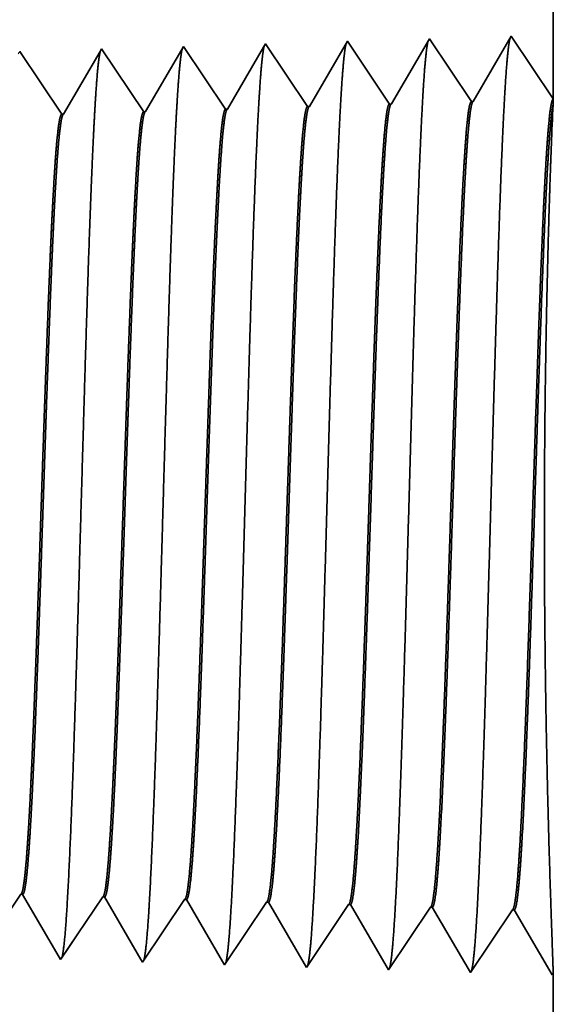
# Model space of a CAD drawing. Extents: x 0 to 10.8, y 0 to 8.3.
# Drawn here: x 5.5 to 5.6, y 1.2 to 1.4 of the extents above; entities that cross this region are included whole.
import ezdxf

# ---------------------------------------------------------------- set-up
doc = ezdxf.new("R2010")
doc.units = 0
doc.header["$MEASUREMENT"] = 0
doc.layers.get('0').update_dxf_attribs({"lineweight": 13})

# ---------------------------------------------------------------- blocks, each defined once
blk = doc.blocks.new('BLOCK26')
at = {"color": 7, "lineweight": 5, "ltscale": 0.000235185}
for p, q in [((8.28051, 0.59257), (8.28574, 0.60039)), ((8.3467, 0.58252), (8.35193, 0.59034)), ((8.41813, 0.58029), (8.42336, 0.58811)), ((8.48956, 0.57806), (8.49479, 0.58588)), ((8.56622, 0.58364), (8.57145, 0.59146)), ((8.34147, 0.5747), (8.3467, 0.58252)), ((8.56099, 0.57583), (8.56622, 0.58364)), ((8.331, 0.55907), (8.33624, 0.56689)), ((8.40766, 0.56465), (8.4129, 0.57247)), ((8.47909, 0.56242), (8.48433, 0.57024)), ((8.32577, 0.55125), (8.331, 0.55907)), ((8.40243, 0.55684), (8.40766, 0.56465)), ((8.47386, 0.55461), (8.47909, 0.56242)), ((8.54529, 0.55237), (8.55052, 0.56019)), ((8.32054, 0.54343), (8.32577, 0.55125)), ((8.3972, 0.54902), (8.40243, 0.55684)), ((8.46863, 0.54679), (8.47386, 0.55461)), ((8.54005, 0.54456), (8.54529, 0.55237))]:
    blk.add_line(p, q, dxfattribs=at)
at = {"color": 7, "lineweight": 5, "ltscale": 4.13965e-05}
for p, q in [((8.28574, 0.60039), (8.28739, 0.60034)), ((8.35717, 0.59816), (8.35882, 0.5981))]:
    blk.add_line(p, q, dxfattribs=at)
at = {"color": 7, "lineweight": 5, "ltscale": 0.000226004}
blk.add_line((8.28739, 0.60034), (8.29194, 0.59253), dxfattribs=at)
at = {"color": 7, "lineweight": 5, "ltscale": 0.000226008}
for p, q in [((8.29194, 0.59253), (8.29649, 0.58471)), ((8.30104, 0.5769), (8.30559, 0.56909)), ((8.30559, 0.56909), (8.31014, 0.56128)), ((8.31469, 0.55347), (8.31924, 0.54565))]:
    blk.add_line(p, q, dxfattribs=at)
at = {"color": 7, "lineweight": 5, "ltscale": 0.000235184}
for p, q in [((8.35193, 0.59034), (8.35717, 0.59816)), ((8.42336, 0.58811), (8.4286, 0.59593))]:
    blk.add_line(p, q, dxfattribs=at)
at = {"color": 7, "lineweight": 5, "ltscale": 0.000224928}
blk.add_line((8.35882, 0.5981), (8.36335, 0.59033), dxfattribs=at)
at = {"color": 7, "lineweight": 5, "ltscale": 4.14116e-05}
blk.add_line((8.4286, 0.59593), (8.43025, 0.59587), dxfattribs=at)
at = {"color": 7, "lineweight": 5, "ltscale": 0.000223563}
blk.add_line((8.43025, 0.59587), (8.43475, 0.58815), dxfattribs=at)
at = {"color": 7, "lineweight": 5, "ltscale": 0.000235177}
for p, q in [((8.49479, 0.58588), (8.50002, 0.59369)), ((8.55575, 0.56801), (8.56099, 0.57583))]:
    blk.add_line(p, q, dxfattribs=at)
at = {"color": 7, "lineweight": 5, "ltscale": 4.14567e-05}
for p, q in [((8.50002, 0.59369), (8.50168, 0.59364)), ((8.57145, 0.59146), (8.57311, 0.59141))]:
    blk.add_line(p, q, dxfattribs=at)
at = {"color": 7, "lineweight": 5, "ltscale": 0.001646}
for p, q in [((8.50168, 0.59364), (8.53482, 0.53674)), ((8.57311, 0.59141), (8.60625, 0.53451)), ((8.60625, 0.53451), (8.64288, 0.58923)), ((8.64454, 0.58918), (8.67768, 0.53227)), ((8.67768, 0.53227), (8.71431, 0.587)), ((8.71597, 0.58694), (8.74911, 0.53004))]:
    blk.add_line(p, q, dxfattribs=at)
at = {"color": 7, "lineweight": 5, "ltscale": 0.000225999}
blk.add_line((8.29649, 0.58471), (8.30104, 0.5769), dxfattribs=at)
at = {"color": 7, "lineweight": 5, "ltscale": 0.00022493}
blk.add_line((8.36335, 0.59033), (8.36788, 0.58256), dxfattribs=at)
at = {"color": 7, "lineweight": 5, "ltscale": 0.000223565}
for p, q in [((8.43475, 0.58815), (8.43925, 0.58042)), ((8.44375, 0.57269), (8.44825, 0.56496)), ((8.45726, 0.54951), (8.46176, 0.54178))]:
    blk.add_line(p, q, dxfattribs=at)
at = {"color": 7, "lineweight": 5, "ltscale": 4.15013e-05}
for p, q in [((8.64288, 0.58923), (8.64454, 0.58918)), ((8.71431, 0.587), (8.71597, 0.58694))]:
    blk.add_line(p, q, dxfattribs=at)
at = {"color": 7, "lineweight": 5, "ltscale": 0.000224924}
for p, q in [((8.36788, 0.58256), (8.37241, 0.57478)), ((8.38146, 0.55923), (8.38599, 0.55146))]:
    blk.add_line(p, q, dxfattribs=at)
at = {"color": 7, "lineweight": 5, "ltscale": 0.000235186}
for p, q in [((8.4129, 0.57247), (8.41813, 0.58029)), ((8.48433, 0.57024), (8.48956, 0.57806)), ((8.33624, 0.56689), (8.34147, 0.5747)), ((8.55052, 0.56019), (8.55575, 0.56801)), ((8.39196, 0.5412), (8.3972, 0.54902)), ((8.46339, 0.53897), (8.46863, 0.54679)), ((8.53482, 0.53674), (8.54005, 0.54456))]:
    blk.add_line(p, q, dxfattribs=at)
at = {"color": 7, "lineweight": 5, "ltscale": 0.000223566}
for p, q in [((8.43925, 0.58042), (8.44375, 0.57269)), ((8.44825, 0.56496), (8.45276, 0.55724))]:
    blk.add_line(p, q, dxfattribs=at)
at = {"color": 7, "lineweight": 5, "ltscale": 0.000224931}
for p, q in [((8.37241, 0.57478), (8.37694, 0.56701)), ((8.37694, 0.56701), (8.38146, 0.55923)), ((8.38599, 0.55146), (8.39052, 0.54368))]:
    blk.add_line(p, q, dxfattribs=at)
at = {"color": 7, "lineweight": 5, "ltscale": 0.000226007}
blk.add_line((8.31014, 0.56128), (8.31469, 0.55347), dxfattribs=at)
at = {"color": 7, "lineweight": 5, "ltscale": 0.000223559}
blk.add_line((8.45276, 0.55724), (8.45726, 0.54951), dxfattribs=at)
at = {"color": 7, "lineweight": 5, "ltscale": 6.42328e-05}
blk.add_line((8.31924, 0.54565), (8.32054, 0.54343), dxfattribs=at)
at = {"color": 7, "lineweight": 5, "ltscale": 7.17758e-05}
blk.add_line((8.39052, 0.54368), (8.39196, 0.5412), dxfattribs=at)
at = {"color": 7, "lineweight": 5, "ltscale": 8.1317e-05}
blk.add_line((8.46176, 0.54178), (8.46339, 0.53897), dxfattribs=at)
at = {"color": 7, "lineweight": 5, "ltscale": 4.01132e-05}
blk.add_line((8.74911, 0.53004), (8.75, 0.53137), dxfattribs=at)
at = {"color": 7, "lineweight": 5, "ltscale": 0.011784}
blk.add_line((8.75, 0.53137), (8.75, 0.06), dxfattribs=at)
blk = doc.blocks.new('BLOCK27')
at = {"color": 7, "lineweight": 5, "ltscale": 0.016146}
blk.add_line((8.75, 1.94), (8.75, 1.29415), dxfattribs=at)
at = {"color": 7, "lineweight": 5, "ltscale": 0.001646}
for p, q in [((8.71339, 1.34884), (8.68025, 1.29194)), ((8.57054, 1.34438), (8.5374, 1.28748)), ((8.60717, 1.28966), (8.57054, 1.34438)), ((8.64196, 1.34661), (8.60882, 1.28971)), ((8.67859, 1.29189), (8.64196, 1.34661))]:
    blk.add_line(p, q, dxfattribs=at)
at = {"color": 7, "lineweight": 5, "ltscale": 0.001645}
blk.add_line((8.75, 1.29415), (8.71339, 1.34884), dxfattribs=at)
at = {"color": 7, "lineweight": 5, "ltscale": 7.6249e-05}
blk.add_line((8.42768, 1.33991), (8.42614, 1.33728), dxfattribs=at)
at = {"color": 7, "lineweight": 5, "ltscale": 0.000235185}
for p, q in [((8.43291, 1.3321), (8.42768, 1.33991)), ((8.50434, 1.33433), (8.49911, 1.34215)), ((8.29006, 1.32763), (8.28482, 1.33545)), ((8.36148, 1.32986), (8.35625, 1.33768)), ((8.43815, 1.32428), (8.43291, 1.3321)), ((8.50957, 1.32651), (8.50434, 1.33433)), ((8.36672, 1.32205), (8.36148, 1.32986)), ((8.30052, 1.312), (8.29529, 1.31981)), ((8.37195, 1.31423), (8.36672, 1.32205)), ((8.37718, 1.30641), (8.37195, 1.31423)), ((8.44861, 1.30864), (8.44338, 1.31646)), ((8.52004, 1.31088), (8.51481, 1.31869)), ((8.30575, 1.30418), (8.30052, 1.312)), ((8.45384, 1.30083), (8.44861, 1.30864)), ((8.52527, 1.30306), (8.52004, 1.31088)), ((8.31099, 1.29636), (8.30575, 1.30418)), ((8.38765, 1.29078), (8.38242, 1.29859)), ((8.45908, 1.29301), (8.45384, 1.30083)), ((8.53051, 1.29524), (8.52527, 1.30306)), ((8.31622, 1.28854), (8.31099, 1.29636))]:
    blk.add_line(p, q, dxfattribs=at)
at = {"color": 7, "lineweight": 5, "ltscale": 8.71017e-05}
blk.add_line((8.49911, 1.34215), (8.49735, 1.33914), dxfattribs=at)
at = {"color": 7, "lineweight": 5, "ltscale": 6.10288e-05}
blk.add_line((8.28482, 1.33545), (8.28359, 1.33334), dxfattribs=at)
at = {"color": 7, "lineweight": 5, "ltscale": 0.000225497}
for p, q in [((8.35489, 1.33534), (8.35035, 1.32754)), ((8.34127, 1.31196), (8.33673, 1.30416)), ((8.33219, 1.29637), (8.32765, 1.28857))]:
    blk.add_line(p, q, dxfattribs=at)
at = {"color": 7, "lineweight": 5, "ltscale": 6.77994e-05}
blk.add_line((8.35625, 1.33768), (8.35489, 1.33534), dxfattribs=at)
at = {"color": 7, "lineweight": 5, "ltscale": 0.000224296}
for p, q in [((8.42614, 1.33728), (8.42163, 1.32953)), ((8.40808, 1.30627), (8.40357, 1.29852))]:
    blk.add_line(p, q, dxfattribs=at)
at = {"color": 7, "lineweight": 5, "ltscale": 0.000222737}
for p, q in [((8.49287, 1.33144), (8.48839, 1.32374)), ((8.49735, 1.33914), (8.49287, 1.33144)), ((8.4839, 1.31604), (8.47942, 1.30834)), ((8.47942, 1.30834), (8.47493, 1.30064)), ((8.47493, 1.30064), (8.47045, 1.29294))]:
    blk.add_line(p, q, dxfattribs=at)
at = {"color": 7, "lineweight": 5, "ltscale": 0.000235188}
blk.add_line((8.29529, 1.31981), (8.29006, 1.32763), dxfattribs=at)
at = {"color": 7, "lineweight": 5, "ltscale": 0.000225501}
for p, q in [((8.35035, 1.32754), (8.34581, 1.31975)), ((8.33673, 1.30416), (8.33219, 1.29637)), ((8.32765, 1.28857), (8.32311, 1.28078))]:
    blk.add_line(p, q, dxfattribs=at)
at = {"color": 7, "lineweight": 5, "ltscale": 0.000224289}
for p, q in [((8.42163, 1.32953), (8.41711, 1.32177)), ((8.41711, 1.32177), (8.4126, 1.31402)), ((8.40357, 1.29852), (8.39905, 1.29076))]:
    blk.add_line(p, q, dxfattribs=at)
at = {"color": 7, "lineweight": 5, "ltscale": 0.00023518}
blk.add_line((8.44338, 1.31646), (8.43815, 1.32428), dxfattribs=at)
at = {"color": 7, "lineweight": 5, "ltscale": 0.000222745}
for p, q in [((8.48839, 1.32374), (8.4839, 1.31604)), ((8.47045, 1.29294), (8.46597, 1.28524))]:
    blk.add_line(p, q, dxfattribs=at)
at = {"color": 7, "lineweight": 5, "ltscale": 0.000235177}
for p, q in [((8.51481, 1.31869), (8.50957, 1.32651)), ((8.38242, 1.29859), (8.37718, 1.30641))]:
    blk.add_line(p, q, dxfattribs=at)
at = {"color": 7, "lineweight": 5, "ltscale": 0.000225493}
blk.add_line((8.34581, 1.31975), (8.34127, 1.31196), dxfattribs=at)
at = {"color": 7, "lineweight": 5, "ltscale": 0.000224285}
for p, q in [((8.4126, 1.31402), (8.40808, 1.30627)), ((8.39905, 1.29076), (8.39454, 1.28301))]:
    blk.add_line(p, q, dxfattribs=at)
at = {"color": 7, "lineweight": 5, "ltscale": 0.000235164}
for p, q in [((8.32145, 1.28073), (8.31622, 1.28854)), ((8.46431, 1.28519), (8.45908, 1.29301))]:
    blk.add_line(p, q, dxfattribs=at)
at = {"color": 7, "lineweight": 5, "ltscale": 0.000235176}
blk.add_line((8.39288, 1.28296), (8.38765, 1.29078), dxfattribs=at)
at = {"color": 7, "lineweight": 5, "ltscale": 0.000235167}
blk.add_line((8.53574, 1.28742), (8.53051, 1.29524), dxfattribs=at)
at = {"color": 7, "lineweight": 5, "ltscale": 4.15013e-05}
for p, q in [((8.60882, 1.28971), (8.60717, 1.28966)), ((8.68025, 1.29194), (8.67859, 1.29189))]:
    blk.add_line(p, q, dxfattribs=at)
at = {"color": 7, "lineweight": 5, "ltscale": 4.1396e-05}
blk.add_line((8.32311, 1.28078), (8.32145, 1.28073), dxfattribs=at)
at = {"color": 7, "lineweight": 5, "ltscale": 4.14111e-05}
blk.add_line((8.39454, 1.28301), (8.39288, 1.28296), dxfattribs=at)
at = {"color": 7, "lineweight": 5, "ltscale": 4.1426e-05}
blk.add_line((8.46597, 1.28524), (8.46431, 1.28519), dxfattribs=at)
at = {"color": 7, "lineweight": 5, "ltscale": 4.14713e-05}
blk.add_line((8.5374, 1.28748), (8.53574, 1.28742), dxfattribs=at)

msp = doc.modelspace()

# ---------------------------------------------------------------- linework, layer by layer
at = {"color": 7, "lineweight": 35, "ltscale": 0.003895}
msp.add_line((5.59097, 1.52812), (5.59097, 1.37232), dxfattribs=at)
at = {"color": 7, "lineweight": 35, "ltscale": 2.10108e-05}
msp.add_line((5.53045, 1.3839), (5.53003, 1.38317), dxfattribs=at)
at = {"color": 7, "lineweight": 35, "ltscale": 0.000397132}
for p, q in [((5.53929, 1.3707), (5.53045, 1.3839)), ((5.53067, 1.20335), (5.52184, 1.19015)), ((5.5479, 1.20281), (5.53907, 1.18961))]:
    msp.add_line(p, q, dxfattribs=at)
at = {"color": 7, "lineweight": 35, "ltscale": 0.000397124}
for p, q in [((5.54768, 1.38444), (5.53969, 1.37071)), ((5.55652, 1.37124), (5.54768, 1.38444)), ((5.56491, 1.38498), (5.55692, 1.37125)), ((5.57375, 1.37178), (5.56491, 1.38498)), ((5.58214, 1.38552), (5.57415, 1.37179)), ((5.53907, 1.18961), (5.53107, 1.20334)), ((5.5563, 1.18907), (5.5483, 1.2028)), ((5.56513, 1.20228), (5.5563, 1.18907)), ((5.57353, 1.18854), (5.56553, 1.20226)), ((5.58236, 1.20174), (5.57353, 1.18854)), ((5.59076, 1.188), (5.58276, 1.20172))]:
    msp.add_line(p, q, dxfattribs=at)
at = {"color": 7, "lineweight": 35, "ltscale": 0.000396884}
msp.add_line((5.59097, 1.37232), (5.58214, 1.38552), dxfattribs=at)
at = {"color": 7, "lineweight": 35, "ltscale": 0.000397134}
for p, q in [((5.4876, 1.36908), (5.47876, 1.38229)), ((5.47898, 1.20497), (5.47014, 1.19177)), ((5.49621, 1.20443), (5.48737, 1.19123))]:
    msp.add_line(p, q, dxfattribs=at)
at = {"color": 7, "lineweight": 35, "ltscale": 0.000380775}
msp.add_line((5.49566, 1.38226), (5.48799, 1.3691), dxfattribs=at)
at = {"color": 7, "lineweight": 35, "ltscale": 1.63552e-05}
msp.add_line((5.49599, 1.38282), (5.49566, 1.38226), dxfattribs=at)
at = {"color": 7, "lineweight": 35, "ltscale": 0.000397133}
for p, q in [((5.50483, 1.36962), (5.49599, 1.38282)), ((5.52206, 1.37016), (5.51322, 1.38336)), ((5.51344, 1.20389), (5.5046, 1.19069))]:
    msp.add_line(p, q, dxfattribs=at)
at = {"color": 7, "lineweight": 35, "ltscale": 0.000378736}
msp.add_line((5.51285, 1.38273), (5.50523, 1.36964), dxfattribs=at)
at = {"color": 7, "lineweight": 35, "ltscale": 1.83939e-05}
msp.add_line((5.51322, 1.38336), (5.51285, 1.38273), dxfattribs=at)
at = {"color": 7, "lineweight": 35, "ltscale": 0.000376118}
msp.add_line((5.53003, 1.38317), (5.52246, 1.37017), dxfattribs=at)
at = {"color": 7, "lineweight": 35, "ltscale": 1.00108e-05}
for p, q in [((5.57375, 1.37178), (5.57415, 1.37179)), ((5.56513, 1.20228), (5.56553, 1.20226)), ((5.58236, 1.20174), (5.58276, 1.20172))]:
    msp.add_line(p, q, dxfattribs=at)
at = {"color": 7, "lineweight": 35, "ltscale": 2.90062e-05}
msp.add_line((5.59093, 1.37116), (5.59097, 1.37232), dxfattribs=at)
at = {"color": 7, "lineweight": 35, "ltscale": 9.99025e-06}
msp.add_line((5.50483, 1.36962), (5.50523, 1.36964), dxfattribs=at)
at = {"color": 7, "lineweight": 35, "ltscale": 9.99283e-06}
msp.add_line((5.52206, 1.37016), (5.52246, 1.37017), dxfattribs=at)
at = {"color": 7, "lineweight": 35, "ltscale": 1.00021e-05}
msp.add_line((5.53929, 1.3707), (5.53969, 1.37071), dxfattribs=at)
at = {"color": 7, "lineweight": 35, "ltscale": 1.00109e-05}
msp.add_line((5.55652, 1.37124), (5.55692, 1.37125), dxfattribs=at)
at = {"color": 7, "lineweight": 35, "ltscale": 9.98761e-06}
msp.add_line((5.4876, 1.36908), (5.48799, 1.3691), dxfattribs=at)
at = {"color": 7, "lineweight": 35, "ltscale": 9.98627e-06}
msp.add_line((5.47898, 1.20497), (5.47938, 1.20496), dxfattribs=at)
at = {"color": 7, "lineweight": 35, "ltscale": 0.000381635}
msp.add_line((5.48706, 1.19176), (5.47938, 1.20496), dxfattribs=at)
at = {"color": 7, "lineweight": 35, "ltscale": 9.98894e-06}
msp.add_line((5.49621, 1.20443), (5.49661, 1.20442), dxfattribs=at)
at = {"color": 7, "lineweight": 35, "ltscale": 0.000379815}
msp.add_line((5.50426, 1.19129), (5.49661, 1.20442), dxfattribs=at)
at = {"color": 7, "lineweight": 35, "ltscale": 9.99155e-06}
msp.add_line((5.51344, 1.20389), (5.51384, 1.20388), dxfattribs=at)
at = {"color": 7, "lineweight": 35, "ltscale": 0.000377514}
msp.add_line((5.52144, 1.19083), (5.51384, 1.20388), dxfattribs=at)
at = {"color": 7, "lineweight": 35, "ltscale": 1.00015e-05}
msp.add_line((5.53067, 1.20335), (5.53107, 1.20334), dxfattribs=at)
at = {"color": 7, "lineweight": 35, "ltscale": 1.00028e-05}
msp.add_line((5.5479, 1.20281), (5.5483, 1.2028), dxfattribs=at)
at = {"color": 7, "lineweight": 35, "ltscale": 1.54959e-05}
msp.add_line((5.48737, 1.19123), (5.48706, 1.19176), dxfattribs=at)
at = {"color": 7, "lineweight": 35, "ltscale": 1.73149e-05}
msp.add_line((5.5046, 1.19069), (5.50426, 1.19129), dxfattribs=at)
at = {"color": 7, "lineweight": 35, "ltscale": 1.96157e-05}
msp.add_line((5.52184, 1.19015), (5.52144, 1.19083), dxfattribs=at)
at = {"color": 7, "lineweight": 35, "ltscale": 9.6756e-06}
msp.add_line((5.59097, 1.18832), (5.59076, 1.188), dxfattribs=at)
at = {"color": 7, "lineweight": 35, "ltscale": 0.002843}
msp.add_line((5.59097, 1.18832), (5.59097, 1.07461), dxfattribs=at)
at = {"color": 7, "lineweight": 35, "ltscale": 0.03937}
for points in [[(5.57415, 1.37179, 0.24331), (5.574, 1.37166)], [(5.50522, 1.36964, 0.242925), (5.50507, 1.3695)], [(5.52246, 1.37018, 0.242908), (5.52231, 1.37004)], [(5.53969, 1.37071, 0.243648), (5.53954, 1.37058)], [(5.55692, 1.37125, 0.243506), (5.55677, 1.37112)], [(5.59093, 1.37116, 0.002936), (5.59057, 1.36268)], [(5.48799, 1.3691, 0.242781), (5.48784, 1.36896)], [(5.47898, 1.20497, 0.251105), (5.47912, 1.20507)], [(5.49621, 1.20443, 0.251106), (5.49635, 1.20453)], [(5.51344, 1.20389, 0.251112), (5.51358, 1.20399)], [(5.53067, 1.20335, 0.251116), (5.53081, 1.20345)], [(5.5479, 1.20281, 0.251118), (5.54804, 1.20291)], [(5.56513, 1.20227, 0.252004), (5.56527, 1.20237)], [(5.58236, 1.20174, 0.25185), (5.5825, 1.20184)]]:
    msp.add_lwpolyline(points, format="xyb", dxfattribs=at)
for points, knots in [([(5.54742, 1.38399), (5.54721, 1.38328), (5.54701, 1.38189), (5.54681, 1.37986), (5.54659, 1.377), (5.54638, 1.37362), (5.54636, 1.37324), (5.54633, 1.37285), (5.54631, 1.37246)], [0, 0, 0, 0, 0, 0, 3.635236, 3.635236, 3.635236, 4.085943, 4.085943, 4.085943, 4.085943, 4.085943, 4.085943]), ([(5.56465, 1.38453), (5.56445, 1.38382), (5.56424, 1.38242), (5.56404, 1.38038), (5.56382, 1.37751), (5.56361, 1.3741), (5.56359, 1.37372), (5.56356, 1.37333), (5.56354, 1.37293)], [0, 0, 0, 0, 0, 0, 3.660908, 3.660908, 3.660908, 4.114789, 4.114789, 4.114789, 4.114789, 4.114789, 4.114789]), ([(5.58188, 1.38507), (5.58168, 1.38436), (5.58147, 1.38296), (5.58127, 1.3809), (5.58105, 1.37801), (5.58084, 1.37458), (5.58082, 1.37419), (5.58079, 1.3738), (5.58077, 1.37341)], [0, 0, 0, 0, 0, 0, 3.686637, 3.686637, 3.686637, 4.143699, 4.143699, 4.143699, 4.143699, 4.143699, 4.143699]), ([(5.49572, 1.38237), (5.49552, 1.38166), (5.49531, 1.38029), (5.49511, 1.3783), (5.4949, 1.37549), (5.49469, 1.37218), (5.49466, 1.3718), (5.49464, 1.37143), (5.49462, 1.37104)], [0, 0, 0, 0, 0, 0, 3.55813, 3.55813, 3.55813, 3.999302, 3.999302, 3.999302, 3.999302, 3.999302, 3.999302]), ([(5.51296, 1.38291), (5.51275, 1.3822), (5.51255, 1.38082), (5.51235, 1.37882), (5.51213, 1.376), (5.51192, 1.37266), (5.51189, 1.37228), (5.51187, 1.3719), (5.51185, 1.37151)], [0, 0, 0, 0, 0, 0, 3.583847, 3.583847, 3.583847, 4.028199, 4.028199, 4.028199, 4.028199, 4.028199, 4.028199]), ([(5.53019, 1.38345), (5.52998, 1.38274), (5.52978, 1.38136), (5.52958, 1.37934), (5.52936, 1.3765), (5.52915, 1.37314), (5.52913, 1.37276), (5.5291, 1.37238), (5.52908, 1.37199)], [0, 0, 0, 0, 0, 0, 3.609519, 3.609519, 3.609519, 4.057046, 4.057046, 4.057046, 4.057046, 4.057046, 4.057046]), ([(5.58077, 1.37341), (5.58013, 1.36239), (5.57957, 1.34673), (5.57905, 1.32993), (5.57809, 1.29635), (5.57715, 1.26221), (5.5767, 1.24643), (5.57598, 1.22316), (5.57515, 1.20453), (5.57485, 1.19899), (5.57446, 1.19335), (5.57405, 1.19019), (5.57395, 1.18962), (5.57386, 1.18919), (5.57377, 1.1889)], [0, 0, 0, 0, 0, 0, 12.683217, 12.683217, 12.683217, 24.442108, 24.442108, 24.442108, 30.274717, 30.274717, 30.274717, 31.93721, 31.93721, 31.93721, 31.93721, 31.93721, 31.93721]), ([(5.51185, 1.37151), (5.51138, 1.36361), (5.51095, 1.35326), (5.51055, 1.34182), (5.50964, 1.31302), (5.50878, 1.28225), (5.50829, 1.26471), (5.50751, 1.23788), (5.50662, 1.21488), (5.5063, 1.20754), (5.50582, 1.19888), (5.5053, 1.19357), (5.50515, 1.19237), (5.505, 1.19153), (5.50485, 1.19106)], [0, 0, 0, 0, 0, 0, 9.091846, 9.091846, 9.091846, 21.873736, 21.873736, 21.873736, 28.55285, 28.55285, 28.55285, 31.205648, 31.205648, 31.205648, 31.205648, 31.205648, 31.205648]), ([(5.52908, 1.37199), (5.52844, 1.36106), (5.52786, 1.34551), (5.52734, 1.32884), (5.52638, 1.29567), (5.52544, 1.26199), (5.52499, 1.2465), (5.52427, 1.22366), (5.52343, 1.20546), (5.52314, 1.20005), (5.52275, 1.19467), (5.52234, 1.1917), (5.52225, 1.19118), (5.52216, 1.19079), (5.52208, 1.19052)], [0, 0, 0, 0, 0, 0, 12.564487, 12.564487, 12.564487, 24.108613, 24.108613, 24.108613, 29.849069, 29.849069, 29.849069, 31.377566, 31.377566, 31.377566, 31.377566, 31.377566, 31.377566]), ([(5.54631, 1.37246), (5.54567, 1.3615), (5.5451, 1.34592), (5.54458, 1.3292), (5.54362, 1.2959), (5.54268, 1.26206), (5.54223, 1.24648), (5.5415, 1.22349), (5.54067, 1.20515), (5.54038, 1.1997), (5.53999, 1.19423), (5.53958, 1.19119), (5.53949, 1.19066), (5.5394, 1.19026), (5.53931, 1.18998)], [0, 0, 0, 0, 0, 0, 12.604123, 12.604123, 12.604123, 24.219879, 24.219879, 24.219879, 29.99108, 29.99108, 29.99108, 31.563447, 31.563447, 31.563447, 31.563447, 31.563447, 31.563447]), ([(5.56354, 1.37293), (5.5629, 1.36194), (5.56233, 1.34633), (5.56181, 1.32957), (5.56086, 1.29613), (5.55992, 1.26213), (5.55946, 1.24645), (5.55874, 1.22332), (5.55791, 1.20484), (5.55762, 1.19934), (5.55722, 1.19379), (5.55681, 1.19069), (5.55672, 1.19014), (5.55663, 1.18972), (5.55654, 1.18944)], [0, 0, 0, 0, 0, 0, 12.643671, 12.643671, 12.643671, 24.330984, 24.330984, 24.330984, 30.132921, 30.132921, 30.132921, 31.749228, 31.749228, 31.749228, 31.749228, 31.749228, 31.749228]), ([(5.49462, 1.37104), (5.49415, 1.36315), (5.49372, 1.35282), (5.49331, 1.34139), (5.4924, 1.3127), (5.49155, 1.28206), (5.49105, 1.26462), (5.49027, 1.23796), (5.48939, 1.21512), (5.48906, 1.20784), (5.48858, 1.19928), (5.48807, 1.19406), (5.48792, 1.19289), (5.48777, 1.19206), (5.48762, 1.1916)], [0, 0, 0, 0, 0, 0, 9.070893, 9.070893, 9.070893, 21.777302, 21.777302, 21.777302, 28.417255, 28.417255, 28.417255, 31.020201, 31.020201, 31.020201, 31.020201, 31.020201, 31.020201]), ([(5.56527, 1.20237), (5.56551, 1.20274), (5.56576, 1.20394), (5.566, 1.20597), (5.56656, 1.21242), (5.56709, 1.22222), (5.56739, 1.22878), (5.56835, 1.25224), (5.56925, 1.28056), (5.56988, 1.30109), (5.57073, 1.32731), (5.57164, 1.34828), (5.57188, 1.35326), (5.57213, 1.35765), (5.57238, 1.36134)], [0, 0, 0, 0, 0, 0, 6.019964, 6.019964, 6.019964, 14.097116, 14.097116, 14.097116, 32.69373, 32.69373, 32.69373, 39.137705, 39.137705, 39.137705, 39.137705, 39.137705, 39.137705]), ([(5.56553, 1.20226), (5.56578, 1.20226), (5.56603, 1.20311), (5.56628, 1.20484), (5.56697, 1.21197), (5.56762, 1.22437), (5.56803, 1.23413), (5.56896, 1.25907), (5.56985, 1.28718), (5.57038, 1.30392), (5.57115, 1.32713), (5.57196, 1.34651), (5.57223, 1.35222), (5.5725, 1.35723), (5.57278, 1.36136)], [0, 0, 0, 0, 0, 0, 6.134795, 6.134795, 6.134795, 17.353296, 17.353296, 17.353296, 32.675501, 32.675501, 32.675501, 39.900169, 39.900169, 39.900169, 39.900169, 39.900169, 39.900169]), ([(5.5825, 1.20184), (5.58274, 1.2022), (5.58298, 1.2034), (5.58323, 1.20543), (5.58378, 1.21188), (5.58431, 1.22167), (5.58461, 1.22823), (5.58517, 1.24202), (5.58571, 1.25751), (5.58597, 1.26529), (5.58651, 1.28193), (5.58705, 1.29877), (5.58734, 1.30764), (5.58794, 1.32561), (5.58857, 1.34186), (5.5889, 1.34971), (5.58925, 1.35648), (5.58961, 1.36182)], [0, 0, 0, 0, 0, 0, 6.018295, 6.018295, 6.018295, 14.0885, 14.0885, 14.0885, 21.700483, 21.700483, 21.700483, 30.086118, 30.086118, 30.086118, 39.356005, 39.356005, 39.356005, 39.356005, 39.356005, 39.356005]), ([(5.58276, 1.20172), (5.58301, 1.20172), (5.58326, 1.20257), (5.5835, 1.2043), (5.58419, 1.21143), (5.58484, 1.22382), (5.58525, 1.23357), (5.58618, 1.25856), (5.58707, 1.28676), (5.58759, 1.30354), (5.58836, 1.327), (5.58918, 1.34665), (5.58945, 1.3525), (5.58973, 1.35761), (5.59001, 1.36183)], [0, 0, 0, 0, 0, 0, 6.133257, 6.133257, 6.133257, 17.341213, 17.341213, 17.341213, 32.706708, 32.706708, 32.706708, 40.057029, 40.057029, 40.057029, 40.057029, 40.057029, 40.057029]), ([(5.59096, 1.1883), (5.59091, 1.18993), (5.59078, 1.19368), (5.59057, 1.19933), (5.58997, 1.21711), (5.5894, 1.24094), (5.58916, 1.25651), (5.58897, 1.28816), (5.58932, 1.31901), (5.58963, 1.33374), (5.59006, 1.34856), (5.59044, 1.35933), (5.59049, 1.36051), (5.59053, 1.36163), (5.59057, 1.36268)], [0, 0, 0, 0, 0, 0, 9.113401, 9.113401, 9.113401, 23.710226, 23.710226, 23.710226, 38.057265, 38.057265, 38.057265, 39.910903, 39.910903, 39.910903, 39.910903, 39.910903, 39.910903]), ([(5.47912, 1.20507), (5.47937, 1.20544), (5.47962, 1.20665), (5.47986, 1.20869), (5.48031, 1.21376), (5.48074, 1.22089), (5.48093, 1.22444), (5.48136, 1.23347), (5.48179, 1.24397), (5.48201, 1.24999), (5.48238, 1.25999), (5.48273, 1.27021), (5.48287, 1.2743), (5.48314, 1.28259), (5.48342, 1.29093), (5.48356, 1.29513), (5.48384, 1.30336), (5.48412, 1.31142), (5.48427, 1.31566), (5.48466, 1.32667), (5.48508, 1.33726), (5.48536, 1.34376), (5.4857, 1.35066), (5.48604, 1.35627), (5.4861, 1.35721), (5.48616, 1.35812), (5.48622, 1.35898)], [0, 0, 0, 0, 0, 0, 6.030404, 6.030404, 6.030404, 11.089131, 11.089131, 11.089131, 17.224673, 17.224673, 17.224673, 21.21427, 21.21427, 21.21427, 25.258526, 25.258526, 25.258526, 29.210853, 29.210853, 29.210853, 36.412574, 36.412574, 36.412574, 37.939968, 37.939968, 37.939968, 37.939968, 37.939968, 37.939968]), ([(5.47938, 1.20496), (5.47963, 1.20495), (5.47988, 1.20581), (5.48013, 1.20753), (5.48058, 1.21211), (5.48102, 1.21886), (5.4812, 1.22216), (5.48163, 1.23047), (5.48204, 1.2403), (5.48226, 1.24589), (5.48262, 1.2557), (5.48297, 1.26573), (5.48309, 1.2692), (5.48338, 1.27773), (5.48367, 1.28638), (5.48381, 1.29066), (5.4841, 1.29931), (5.48439, 1.30782), (5.48452, 1.31143), (5.48493, 1.32305), (5.48536, 1.33432), (5.48565, 1.34127), (5.48602, 1.34908), (5.48639, 1.35539), (5.48647, 1.35666), (5.48654, 1.35786), (5.48662, 1.359)], [0, 0, 0, 0, 0, 0, 6.144332, 6.144332, 6.144332, 11.162677, 11.162677, 11.162677, 16.972216, 16.972216, 16.972216, 21.19199, 21.19199, 21.19199, 25.31855, 25.31855, 25.31855, 29.565502, 29.565502, 29.565502, 37.045372, 37.045372, 37.045372, 39.055826, 39.055826, 39.055826, 39.055826, 39.055826, 39.055826]), ([(5.49635, 1.20453), (5.4966, 1.2049), (5.49684, 1.20611), (5.49709, 1.20814), (5.49753, 1.21322), (5.49796, 1.22035), (5.49815, 1.22389), (5.49858, 1.23291), (5.49901, 1.24339), (5.49923, 1.2494), (5.49959, 1.25943), (5.49994, 1.26969), (5.50008, 1.2737), (5.50036, 1.28206), (5.50064, 1.29049), (5.50078, 1.29471), (5.50106, 1.30303), (5.50134, 1.31118), (5.50148, 1.31536), (5.50188, 1.32649), (5.5023, 1.3372), (5.50258, 1.34379), (5.50292, 1.35085), (5.50327, 1.35659), (5.50333, 1.35759), (5.50339, 1.35854), (5.50345, 1.35945)], [0, 0, 0, 0, 0, 0, 6.028023, 6.028023, 6.028023, 11.086468, 11.086468, 11.086468, 17.199374, 17.199374, 17.199374, 21.227859, 21.227859, 21.227859, 25.288599, 25.288599, 25.288599, 29.283482, 29.283482, 29.283482, 36.52665, 36.52665, 36.52665, 38.132898, 38.132898, 38.132898, 38.132898, 38.132898, 38.132898]), ([(5.49661, 1.20442), (5.49686, 1.20441), (5.49711, 1.20527), (5.49736, 1.20699), (5.49781, 1.21157), (5.49824, 1.21832), (5.49843, 1.22163), (5.49885, 1.22992), (5.49926, 1.23974), (5.49948, 1.24532), (5.49984, 1.25515), (5.50019, 1.2652), (5.50031, 1.26871), (5.5006, 1.27728), (5.50089, 1.28597), (5.50103, 1.29028), (5.50132, 1.29901), (5.50161, 1.30758), (5.50173, 1.31119), (5.50215, 1.32292), (5.50258, 1.33429), (5.50287, 1.34133), (5.50324, 1.34929), (5.50361, 1.35573), (5.50369, 1.35705), (5.50377, 1.35829), (5.50385, 1.35947)], [0, 0, 0, 0, 0, 0, 6.142163, 6.142163, 6.142163, 11.158541, 11.158541, 11.158541, 16.955192, 16.955192, 16.955192, 21.186572, 21.186572, 21.186572, 25.329186, 25.329186, 25.329186, 29.601215, 29.601215, 29.601215, 37.123564, 37.123564, 37.123564, 39.201897, 39.201897, 39.201897, 39.201897, 39.201897, 39.201897]), ([(5.51358, 1.20399), (5.51383, 1.20436), (5.51407, 1.20556), (5.51432, 1.2076), (5.51488, 1.21407), (5.51542, 1.22388), (5.51572, 1.23045), (5.51629, 1.24422), (5.51684, 1.25964), (5.5171, 1.26734), (5.51774, 1.28645), (5.51837, 1.30575), (5.51875, 1.31705), (5.51935, 1.33362), (5.51998, 1.34766), (5.52021, 1.35231), (5.52045, 1.35644), (5.52068, 1.35992)], [0, 0, 0, 0, 0, 0, 6.025822, 6.025822, 6.025822, 14.125482, 14.125482, 14.125482, 21.709943, 21.709943, 21.709943, 32.630245, 32.630245, 32.630245, 38.768354, 38.768354, 38.768354, 38.768354, 38.768354, 38.768354]), ([(5.51384, 1.20388), (5.51409, 1.20387), (5.51434, 1.20473), (5.51459, 1.20645), (5.51529, 1.21359), (5.51595, 1.22601), (5.51636, 1.2358), (5.51706, 1.25414), (5.51773, 1.27416), (5.51802, 1.28292), (5.5187, 1.30385), (5.5194, 1.32407), (5.51981, 1.33528), (5.52032, 1.34709), (5.52085, 1.35626), (5.52093, 1.35756), (5.52101, 1.35878), (5.52108, 1.35994)], [0, 0, 0, 0, 0, 0, 6.140134, 6.140134, 6.140134, 17.392446, 17.392446, 17.392446, 25.70858, 25.70858, 25.70858, 37.497377, 37.497377, 37.497377, 39.53916, 39.53916, 39.53916, 39.53916, 39.53916, 39.53916]), ([(5.53081, 1.20345), (5.53105, 1.20382), (5.5313, 1.20502), (5.53154, 1.20706), (5.53211, 1.21352), (5.53264, 1.22332), (5.53294, 1.2299), (5.53351, 1.24367), (5.53406, 1.2591), (5.53432, 1.26683), (5.53495, 1.28603), (5.53559, 1.30544), (5.53597, 1.31683), (5.53657, 1.33362), (5.5372, 1.34787), (5.53744, 1.35263), (5.53767, 1.35684), (5.53792, 1.3604)], [0, 0, 0, 0, 0, 0, 6.02376, 6.02376, 6.02376, 14.115638, 14.115638, 14.115638, 21.706719, 21.706719, 21.706719, 32.674476, 32.674476, 32.674476, 38.915003, 38.915003, 38.915003, 38.915003, 38.915003, 38.915003]), ([(5.53107, 1.20334), (5.53132, 1.20333), (5.53157, 1.20419), (5.53182, 1.20592), (5.53251, 1.21305), (5.53317, 1.22546), (5.53359, 1.23524), (5.53428, 1.25359), (5.53495, 1.27364), (5.53523, 1.28239), (5.53592, 1.30346), (5.53661, 1.32383), (5.53703, 1.33516), (5.53754, 1.34719), (5.53807, 1.35655), (5.53815, 1.35791), (5.53823, 1.3592), (5.53832, 1.36041)], [0, 0, 0, 0, 0, 0, 6.138218, 6.138218, 6.138218, 17.378883, 17.378883, 17.378883, 25.70005, 25.70005, 25.70005, 37.555503, 37.555503, 37.555503, 39.688719, 39.688719, 39.688719, 39.688719, 39.688719, 39.688719]), ([(5.54804, 1.20291), (5.54828, 1.20328), (5.54853, 1.20448), (5.54877, 1.20652), (5.54933, 1.21297), (5.54986, 1.22277), (5.55017, 1.22934), (5.55073, 1.24312), (5.55128, 1.25857), (5.55154, 1.26632), (5.55217, 1.28561), (5.5528, 1.30512), (5.55318, 1.31662), (5.55379, 1.33362), (5.55442, 1.34808), (5.55466, 1.35294), (5.5549, 1.35724), (5.55515, 1.36087)], [0, 0, 0, 0, 0, 0, 6.021802, 6.021802, 6.021802, 14.106179, 14.106179, 14.106179, 21.704033, 21.704033, 21.704033, 32.717821, 32.717821, 32.717821, 39.06004, 39.06004, 39.06004, 39.06004, 39.06004, 39.06004]), ([(5.5483, 1.2028), (5.54855, 1.20279), (5.5488, 1.20365), (5.54905, 1.20538), (5.54974, 1.21251), (5.55039, 1.22492), (5.55081, 1.23468), (5.55174, 1.25958), (5.55264, 1.28762), (5.55316, 1.30429), (5.55393, 1.32725), (5.55474, 1.34637), (5.555, 1.35195), (5.55527, 1.35684), (5.55555, 1.36089)], [0, 0, 0, 0, 0, 0, 6.136427, 6.136427, 6.136427, 17.365823, 17.365823, 17.365823, 32.653854, 32.653854, 32.653854, 39.753193, 39.753193, 39.753193, 39.753193, 39.753193, 39.753193])]:
    msp.add_open_spline(points, degree=5, knots=knots, dxfattribs=at)
for points in [[(5.57238, 1.36135), (5.57264, 1.3653), (5.57291, 1.36846), (5.57319, 1.37066), (5.57347, 1.37177), (5.57375, 1.37178)], [(5.57278, 1.36136), (5.57301, 1.36489), (5.57326, 1.36778), (5.5735, 1.36994), (5.57375, 1.37123), (5.574, 1.37166)], [(5.58961, 1.36182), (5.58987, 1.36578), (5.59014, 1.36895), (5.59042, 1.37117), (5.5907, 1.37229), (5.59097, 1.37232)], [(5.50345, 1.35946), (5.50372, 1.36331), (5.50399, 1.36639), (5.50427, 1.36853), (5.50455, 1.36961), (5.50483, 1.36962)], [(5.50385, 1.35947), (5.50409, 1.3629), (5.50433, 1.36571), (5.50458, 1.36781), (5.50482, 1.36908), (5.50507, 1.3695)], [(5.52069, 1.35993), (5.52095, 1.36381), (5.52122, 1.36691), (5.5215, 1.36906), (5.52178, 1.37015), (5.52206, 1.37016)], [(5.52109, 1.35995), (5.52132, 1.3634), (5.52156, 1.36623), (5.52181, 1.36834), (5.52206, 1.36961), (5.5223, 1.37004)], [(5.53792, 1.3604), (5.53818, 1.36431), (5.53845, 1.36743), (5.53873, 1.3696), (5.53901, 1.37069), (5.53929, 1.3707)], [(5.53832, 1.36042), (5.53855, 1.3639), (5.53879, 1.36675), (5.53904, 1.36887), (5.53929, 1.37015), (5.53954, 1.37058)], [(5.55515, 1.36088), (5.55541, 1.36481), (5.55568, 1.36794), (5.55596, 1.37013), (5.55624, 1.37123), (5.55652, 1.37124)], [(5.55555, 1.36089), (5.55578, 1.36439), (5.55603, 1.36727), (5.55627, 1.3694), (5.55652, 1.37069), (5.55677, 1.37112)], [(5.59001, 1.36183), (5.59019, 1.36452), (5.59037, 1.36684), (5.59055, 1.36875), (5.59074, 1.37019), (5.59093, 1.37116)], [(5.48622, 1.35899), (5.48649, 1.36281), (5.48676, 1.36587), (5.48704, 1.368), (5.48732, 1.36907), (5.48759, 1.36908)], [(5.48662, 1.359), (5.48686, 1.36241), (5.4871, 1.3652), (5.48735, 1.36728), (5.48759, 1.36854), (5.48784, 1.36896)]]:
    msp.add_open_spline(points, degree=5, dxfattribs=at)

# ---------------------------------------------------------------- block references
at = {"lineweight": 0, "xscale": 0.2412289444822405, "yscale": 0.2412289444822405, "zscale": 0.2412289444822405}
for name in ['BLOCK27', 'BLOCK26']:
    msp.add_blockref(name, (3.48022, 1.06014), dxfattribs=at)

doc.saveas('drawing.dxf')
